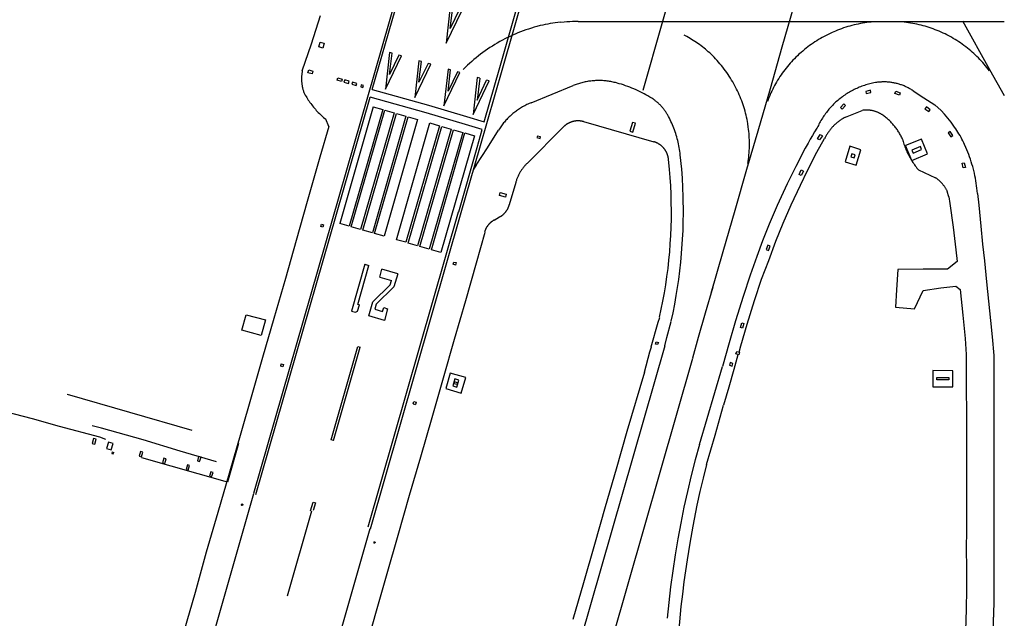
# Model space of a CAD drawing. Extents: x -6.02 to 0.02, y -6.52 to 0.01.
# Drawn here: x -0.76 to 0, y -1.71 to -1.25 of the extents above; entities that cross this region are included whole.
import ezdxf

# ---------------------------------------------------------------- set-up
doc = ezdxf.new("R2010")
doc.units = 0
doc.header["$MEASUREMENT"] = 0
doc.linetypes.add('HIDDEN2', pattern=[0.1875, 0.125, -0.0625])
doc.layers.add('VICINITY-SC', color=251, linetype='Continuous')

msp = doc.modelspace()

# ---------------------------------------------------------------- linework, layer by layer
at = {"layer": 'VICINITY-SC'}
for p, q in [((-0.45834, -1.18963), (-0.57923, -1.61093)), ((-0.48769, -1.29889), (-0.45646, -1.19005)), ((-0.32879, -1.24639), (-0.10909, -1.24641)), ((-0.32879, -1.24639), (0, -1.24643)), ((-0.52879, -1.26595), (-0.52792, -1.26224)), ((-0.52588, -1.26693), (-0.52879, -1.26595)), ((-0.52792, -1.26224), (-0.52481, -1.26318)), ((-0.52481, -1.26318), (-0.52588, -1.26693)), ((-0.53738, -1.286), (-0.53669, -1.28374)), ((-0.53669, -1.28374), (-0.53341, -1.28471)), ((-0.53407, -1.28694), (-0.53738, -1.286)), ((-0.53341, -1.28471), (-0.53407, -1.28694)), ((-0.51466, -1.29173), (-0.51425, -1.28997)), ((-0.51425, -1.28997), (-0.51084, -1.29094)), ((-0.51084, -1.29094), (-0.51134, -1.29262)), ((-0.40661, -1.28968), (-0.40978, -1.31809)), ((-0.40478, -1.29021), (-0.40667, -1.30712)), ((-0.40478, -1.29021), (-0.40661, -1.28968)), ((-0.51134, -1.29262), (-0.51466, -1.29173)), ((-0.50893, -1.29149), (-0.5095, -1.29318)), ((-0.5095, -1.29318), (-0.50594, -1.29418)), ((-0.50547, -1.29251), (-0.50893, -1.29149)), ((-0.50594, -1.29418), (-0.50547, -1.29251)), ((-0.50302, -1.29321), (-0.50351, -1.2949)), ((-0.50351, -1.2949), (-0.49997, -1.29595)), ((-0.49949, -1.29425), (-0.50302, -1.29321)), ((-0.49997, -1.29595), (-0.49949, -1.29425)), ((-0.49611, -1.29519), (-0.49659, -1.2969)), ((-0.49659, -1.2969), (-0.49489, -1.29743)), ((-0.49441, -1.29572), (-0.49611, -1.29519)), ((-0.49489, -1.29743), (-0.49441, -1.29572)), ((-0.48769, -1.29889), (-0.44416, -1.31112)), ((-0.40978, -1.31809), (-0.39757, -1.29225)), ((-0.40667, -1.30712), (-0.39942, -1.29176)), ((-0.39757, -1.29225), (-0.39942, -1.29176)), ((-0.57739, -1.6115), (-0.4894, -1.30486)), ((-0.446, -1.31703), (-0.4894, -1.30486)), ((-0.10331, -1.29946), (-0.10692, -1.30036)), ((-0.10692, -1.30036), (-0.10647, -1.30211)), ((-0.10647, -1.30211), (-0.10288, -1.30123)), ((-0.10288, -1.30123), (-0.10331, -1.29946)), ((-0.0844, -1.30201), (-0.08374, -1.30028)), ((-0.08089, -1.30318), (-0.0844, -1.30201)), ((-0.08374, -1.30028), (-0.08026, -1.30156)), ((-0.08026, -1.30156), (-0.08089, -1.30318)), ((-0.48699, -1.31221), (-0.51278, -1.40236)), ((-0.48699, -1.31221), (-0.47963, -1.31435)), ((-0.44416, -1.31112), (-0.41498, -1.31984)), ((-0.12643, -1.3128), (-0.12393, -1.31005)), ((-0.12514, -1.3141), (-0.12643, -1.3128)), ((-0.12264, -1.31126), (-0.12514, -1.3141)), ((-0.12393, -1.31005), (-0.12264, -1.31126)), ((-0.06009, -1.31232), (-0.06127, -1.31374)), ((-0.06127, -1.31374), (-0.05829, -1.31602)), ((-0.05714, -1.31455), (-0.06009, -1.31232)), ((-0.0488, -1.31507), (-0.05351, -1.3108)), ((-0.47963, -1.31435), (-0.50559, -1.40442)), ((-0.50384, -1.40489), (-0.47784, -1.31486)), ((-0.47064, -1.31693), (-0.49664, -1.40699)), ((-0.49484, -1.40747), (-0.46897, -1.31738)), ((-0.46164, -1.3195), (-0.48758, -1.40948)), ((-0.48584, -1.41015), (-0.46005, -1.31991)), ((-0.47784, -1.31486), (-0.47064, -1.31693)), ((-0.46897, -1.31738), (-0.46164, -1.3195)), ((-0.46005, -1.31991), (-0.45267, -1.32202)), ((-0.41581, -1.32601), (-0.446, -1.31703)), ((-0.41491, -1.31977), (-0.4012, -1.32382)), ((-0.12257, -1.32031), (-0.11613, -1.31772)), ((-0.11613, -1.31772), (-0.10979, -1.31501)), ((-0.05829, -1.31602), (-0.05714, -1.31455)), ((-0.5212, -1.32753), (-0.52807, -1.35112)), ((-0.5212, -1.32753), (-0.52355, -1.32189)), ((-0.45267, -1.32202), (-0.47855, -1.41214)), ((-0.469, -1.41491), (-0.4432, -1.32477)), ((-0.43578, -1.32693), (-0.46178, -1.41687)), ((-0.45999, -1.41746), (-0.43398, -1.32748)), ((-0.42683, -1.32945), (-0.45276, -1.41953)), ((-0.4432, -1.32477), (-0.43578, -1.32693)), ((-0.43398, -1.32748), (-0.42683, -1.32945)), ((-0.40287, -1.32975), (-0.41579, -1.326)), ((-0.36827, -1.35594), (-0.34002, -1.3277)), ((-0.32467, -1.32373), (-0.27036, -1.3393)), ((-0.45097, -1.42004), (-0.4251, -1.32998)), ((-0.4178, -1.33204), (-0.44378, -1.42216)), ((-0.4251, -1.32998), (-0.4178, -1.33204)), ((-0.14476, -1.34718), (-0.13862, -1.33669)), ((-0.14401, -1.3369), (-0.14196, -1.33374)), ((-0.14248, -1.33782), (-0.14401, -1.3369)), ((-0.1404, -1.33473), (-0.14248, -1.33782)), ((-0.14196, -1.33374), (-0.1404, -1.33473)), ((-0.04174, -1.33136), (-0.04335, -1.33235)), ((-0.04335, -1.33235), (-0.04132, -1.33555)), ((-0.03972, -1.33452), (-0.04174, -1.33136)), ((-0.04132, -1.33555), (-0.03972, -1.33452)), ((-0.15353, -1.34421), (-0.16091, -1.35847)), ((-0.11916, -1.34276), (-0.12287, -1.35464)), ((-0.11075, -1.34541), (-0.11916, -1.34276)), ((-0.06393, -1.33719), (-0.07619, -1.34214)), ((-0.07147, -1.35362), (-0.07619, -1.34214)), ((-0.06472, -1.343), (-0.07133, -1.34569)), ((-0.06389, -1.34523), (-0.06472, -1.343)), ((-0.0592, -1.34871), (-0.06393, -1.33719)), ((-0.15179, -1.36135), (-0.14476, -1.34718)), ((-0.11767, -1.34856), (-0.11842, -1.3509)), ((-0.11842, -1.3509), (-0.1159, -1.35169)), ((-0.11515, -1.34933), (-0.11767, -1.34856)), ((-0.1159, -1.35169), (-0.11515, -1.34933)), ((-0.1144, -1.35738), (-0.11075, -1.34541)), ((-0.07147, -1.35362), (-0.0592, -1.34871)), ((-0.07133, -1.34569), (-0.07042, -1.34801)), ((-0.07042, -1.34801), (-0.06389, -1.34523)), ((-0.16091, -1.35847), (-0.16744, -1.37168)), ((-0.12287, -1.35464), (-0.1144, -1.35738)), ((-0.03259, -1.35589), (-0.03085, -1.35548)), ((-0.03179, -1.3595), (-0.03259, -1.35589)), ((-0.03002, -1.35904), (-0.03179, -1.3595)), ((-0.03085, -1.35548), (-0.03002, -1.35904)), ((-0.15833, -1.36446), (-0.15667, -1.36099)), ((-0.15679, -1.36531), (-0.15833, -1.36446)), ((-0.15731, -1.37281), (-0.15179, -1.36135)), ((-0.15501, -1.36189), (-0.15679, -1.36531)), ((-0.15667, -1.36099), (-0.15501, -1.36189)), ((-0.06627, -1.3609), (-0.05304, -1.367)), ((-0.37701, -1.37078), (-0.38194, -1.38799)), ((-0.16744, -1.37168), (-0.17514, -1.38845)), ((-0.16445, -1.3879), (-0.15731, -1.37281)), ((-0.04278, -1.38177), (-0.04411, -1.37775)), ((-0.04278, -1.38177), (-0.04196, -1.38704)), ((-0.02081, -1.3793), (-0.01978, -1.3883)), ((-0.17514, -1.38845), (-0.18138, -1.40282)), ((-0.17058, -1.40205), (-0.16445, -1.3879)), ((-0.04196, -1.38704), (-0.03953, -1.40522)), ((-0.01978, -1.3883), (-0.01813, -1.40439)), ((-0.42129, -1.39355), (-0.49098, -1.6369)), ((-0.41945, -1.39415), (-0.4893, -1.63826)), ((-0.39359, -1.39968), (-0.38939, -1.39735)), ((-0.52738, -1.40467), (-0.52687, -1.40291)), ((-0.52569, -1.40512), (-0.52738, -1.40467)), ((-0.52687, -1.40291), (-0.5252, -1.40341)), ((-0.5252, -1.40341), (-0.52569, -1.40512)), ((-0.50559, -1.40442), (-0.51278, -1.40236)), ((-0.49664, -1.40699), (-0.50384, -1.40489)), ((-0.18138, -1.40282), (-0.18662, -1.41578)), ((-0.1762, -1.41592), (-0.17058, -1.40205)), ((-0.03953, -1.40522), (-0.03747, -1.42275)), ((-0.01813, -1.40439), (-0.01671, -1.41837)), ((-0.48758, -1.40948), (-0.49484, -1.40747)), ((-0.47855, -1.41214), (-0.48584, -1.41015)), ((-0.40075, -1.40921), (-0.4075, -1.43294)), ((-0.46178, -1.41687), (-0.469, -1.41491)), ((-0.45276, -1.41953), (-0.45999, -1.41746)), ((-0.44378, -1.42216), (-0.45097, -1.42004)), ((-0.18662, -1.41578), (-0.19097, -1.42793)), ((-0.18236, -1.4191), (-0.18369, -1.42256)), ((-0.18067, -1.41977), (-0.18236, -1.4191)), ((-0.18198, -1.42311), (-0.18067, -1.41977)), ((-0.18164, -1.43084), (-0.1762, -1.41592)), ((-0.01671, -1.41837), (-0.01541, -1.43114)), ((-0.19097, -1.42793), (-0.19603, -1.44238)), ((-0.18369, -1.42256), (-0.18198, -1.42311)), ((-0.03747, -1.42275), (-0.03644, -1.4318)), ((-0.49335, -1.43389), (-0.50361, -1.47006)), ((-0.49888, -1.46482), (-0.49029, -1.43474)), ((-0.49335, -1.43389), (-0.49029, -1.43474)), ((-0.42519, -1.43384), (-0.4247, -1.43215)), ((-0.42351, -1.43443), (-0.42519, -1.43384)), ((-0.4247, -1.43215), (-0.42294, -1.43257)), ((-0.42294, -1.43257), (-0.42351, -1.43443)), ((-0.4075, -1.43294), (-0.41582, -1.46196)), ((-0.1873, -1.44525), (-0.18164, -1.43084)), ((-0.03644, -1.4318), (-0.04384, -1.43761)), ((-0.01541, -1.43114), (-0.01373, -1.44729)), ((-0.48186, -1.44377), (-0.48023, -1.4377)), ((-0.46798, -1.44112), (-0.48023, -1.4377)), ((-0.46798, -1.44112), (-0.47097, -1.45129)), ((-0.19603, -1.44238), (-0.20151, -1.45879)), ((-0.0822, -1.43788), (-0.0831, -1.4536)), ((-0.06262, -1.43767), (-0.0822, -1.43788)), ((-0.04384, -1.43761), (-0.06262, -1.43767)), ((-0.47379, -1.44962), (-0.48732, -1.46286)), ((-0.48186, -1.44377), (-0.47288, -1.44636)), ((-0.47379, -1.44962), (-0.47288, -1.44636)), ((-0.19282, -1.46172), (-0.1873, -1.44525)), ((-0.04902, -1.45217), (-0.03749, -1.45075)), ((-0.03749, -1.45075), (-0.03405, -1.45335)), ((-0.01373, -1.44729), (-0.01224, -1.46232)), ((-0.48457, -1.46475), (-0.47097, -1.45129)), ((-0.23052, -1.47137), (-0.22473, -1.45132)), ((-0.0831, -1.4536), (-0.08393, -1.46692)), ((-0.06931, -1.46829), (-0.0627, -1.45411)), ((-0.0627, -1.45411), (-0.04902, -1.45217)), ((-0.03405, -1.45335), (-0.03196, -1.47306)), ((-0.49903, -1.47001), (-0.49759, -1.46524)), ((-0.49759, -1.46524), (-0.49888, -1.46482)), ((-0.49043, -1.47374), (-0.48732, -1.46286)), ((-0.48457, -1.46475), (-0.48568, -1.46857)), ((-0.41582, -1.46196), (-0.42446, -1.49206)), ((-0.20151, -1.45879), (-0.20733, -1.47762)), ((-0.19851, -1.48014), (-0.19282, -1.46172)), ((-0.01224, -1.46232), (-0.0107, -1.4773)), ((-0.58825, -1.48482), (-0.58492, -1.4728)), ((-0.58492, -1.4728), (-0.5701, -1.47688)), ((-0.50361, -1.47006), (-0.5006, -1.47089)), ((-0.5006, -1.47089), (-0.49903, -1.47)), ((-0.47835, -1.47726), (-0.49043, -1.47374)), ((-0.48568, -1.46857), (-0.47972, -1.47025)), ((-0.47972, -1.47025), (-0.47882, -1.46735)), ((-0.47882, -1.46735), (-0.4758, -1.46829)), ((-0.4758, -1.46829), (-0.47835, -1.47726)), ((-0.23586, -1.49009), (-0.23052, -1.47137)), ((-0.08393, -1.46692), (-0.06931, -1.46829)), ((-0.03196, -1.47306), (-0.03028, -1.49115)), ((-0.5701, -1.47688), (-0.57343, -1.48886)), ((-0.27239, -1.4976), (-0.26699, -1.4786)), ((-0.26699, -1.4786), (-0.2659, -1.47485)), ((-0.20733, -1.47762), (-0.2122, -1.49441)), ((-0.20363, -1.48275), (-0.20263, -1.47909)), ((-0.20331, -1.4969), (-0.19851, -1.48014)), ((-0.20263, -1.47909), (-0.20088, -1.47966)), ((-0.20088, -1.47966), (-0.20191, -1.48322)), ((-0.0107, -1.4773), (-0.0094, -1.48995)), ((-0.57343, -1.48886), (-0.58825, -1.48482)), ((-0.20191, -1.48322), (-0.20363, -1.48275)), ((-0.42446, -1.49206), (-0.43298, -1.52177)), ((-0.26925, -1.49546), (-0.26874, -1.49371)), ((-0.26746, -1.49591), (-0.26925, -1.49546)), ((-0.26874, -1.49371), (-0.26687, -1.49414)), ((-0.26687, -1.49414), (-0.26746, -1.49591)), ((-0.24042, -1.50609), (-0.23586, -1.49009)), ((-0.2122, -1.49441), (-0.21756, -1.51287)), ((-0.03028, -1.49115), (-0.02949, -1.50345)), ((-0.0094, -1.48995), (-0.0081, -1.50436)), ((-0.51937, -1.56943), (-0.49876, -1.49732)), ((-0.51762, -1.56993), (-0.497, -1.49782)), ((-0.49876, -1.49732), (-0.497, -1.49782)), ((-0.26201, -1.49674), (-0.39345, -1.95518)), ((-0.2777, -1.51709), (-0.27342, -1.50144)), ((-0.27342, -1.50144), (-0.27231, -1.49767)), ((-0.20853, -1.5149), (-0.20525, -1.50358)), ((-0.20705, -1.50313), (-0.20645, -1.50115)), ((-0.20495, -1.50366), (-0.20705, -1.50313)), ((-0.20645, -1.50115), (-0.20439, -1.50171)), ((-0.20439, -1.50171), (-0.20495, -1.50366)), ((-0.20468, -1.50163), (-0.20331, -1.4969)), ((-0.02949, -1.50345), (-0.02945, -1.51577)), ((-0.55832, -1.51247), (-0.55785, -1.51074)), ((-0.55785, -1.51074), (-0.55615, -1.51123)), ((-0.55615, -1.51123), (-0.55665, -1.51292)), ((-0.39883, -2.059), (-0.24036, -1.50627)), ((-0.21155, -1.50982), (-0.21209, -1.51183)), ((-0.20934, -1.51055), (-0.21155, -1.50982)), ((-0.20995, -1.51256), (-0.20934, -1.51055)), ((-0.0081, -1.50436), (-0.0081, -1.52029)), ((-0.55665, -1.51292), (-0.55832, -1.51247)), ((-0.2777, -1.51709), (-0.29114, -1.56296)), ((-0.23509, -1.57294), (-0.21756, -1.51287)), ((-0.21209, -1.51183), (-0.20995, -1.51256)), ((-0.03966, -1.51606), (-0.05512, -1.51594)), ((-0.05512, -1.51594), (-0.05507, -1.52843)), ((-0.03978, -1.52851), (-0.03966, -1.51606)), ((-0.02945, -1.51577), (-0.02945, -1.53193)), ((-0.43298, -1.52177), (-0.44178, -1.55242)), ((-0.05213, -1.52304), (-0.05209, -1.52137)), ((-0.04276, -1.52311), (-0.05213, -1.52304)), ((-0.05209, -1.52137), (-0.04277, -1.52136)), ((-0.04277, -1.52136), (-0.04276, -1.52311)), ((-0.0081, -1.52029), (-0.00808, -1.53466)), ((-0.05507, -1.52843), (-0.03978, -1.52851)), ((-0.02945, -1.53193), (-0.02928, -1.54689)), ((-0.45617, -1.54152), (-0.45561, -1.53974)), ((-0.45617, -1.54152), (-0.45438, -1.54201)), ((-0.45561, -1.53974), (-0.45388, -1.54021)), ((-0.45388, -1.54021), (-0.45438, -1.54201)), ((-0.00808, -1.53466), (-0.00804, -1.54977)), ((-0.02928, -1.54689), (-0.02917, -1.56178)), ((-0.00804, -1.54977), (-0.0081, -1.56435)), ((-0.44178, -1.55242), (-0.4504, -1.5829)), ((-0.29114, -1.56296), (-0.29952, -1.59199)), ((-0.02917, -1.56178), (-0.0291, -1.57568)), ((-0.0081, -1.56435), (-0.00807, -1.57991)), ((-0.6911, -1.5711), (-0.69263, -1.57607)), ((-0.68768, -1.57215), (-0.6911, -1.5711)), ((-0.68915, -1.57707), (-0.68768, -1.57215)), ((-0.51762, -1.56995), (-0.51937, -1.56943)), ((-0.69263, -1.57607), (-0.68915, -1.57707)), ((-0.68834, -1.57874), (-0.68857, -1.57984)), ((-0.68857, -1.57984), (-0.68748, -1.58017)), ((-0.68834, -1.57874), (-0.68717, -1.57909)), ((-0.68748, -1.58017), (-0.68717, -1.57909)), ((-0.66648, -1.57848), (-0.66744, -1.58194)), ((-0.66474, -1.57888), (-0.66648, -1.57848)), ((-0.66576, -1.58245), (-0.66474, -1.57888)), ((-0.0291, -1.57568), (-0.02914, -1.59306)), ((-0.00807, -1.57991), (-0.00804, -1.59504)), ((-0.66744, -1.58194), (-0.66576, -1.58245)), ((-0.6484, -1.58361), (-0.64939, -1.58716)), ((-0.64939, -1.58716), (-0.64767, -1.58764)), ((-0.64668, -1.58411), (-0.6484, -1.58361)), ((-0.64767, -1.58764), (-0.64668, -1.58411)), ((-0.62161, -1.58222), (-0.62258, -1.5856)), ((-0.62258, -1.5856), (-0.62087, -1.58606)), ((-0.61976, -1.5827), (-0.62161, -1.58222)), ((-0.62087, -1.58606), (-0.61976, -1.5827)), ((-0.4504, -1.5829), (-0.4591, -1.61247)), ((-0.63034, -1.58882), (-0.6313, -1.59232)), ((-0.6313, -1.59232), (-0.62962, -1.59283)), ((-0.62859, -1.58934), (-0.63034, -1.58882)), ((-0.62962, -1.59283), (-0.62859, -1.58934)), ((-0.61224, -1.594), (-0.61328, -1.59749)), ((-0.61054, -1.59453), (-0.61224, -1.594)), ((-0.61161, -1.59799), (-0.61054, -1.59453)), ((-0.29952, -1.59199), (-0.30793, -1.62126)), ((-0.02914, -1.59306), (-0.02917, -1.60767)), ((-0.00804, -1.59504), (-0.00808, -1.61137)), ((-0.61328, -1.59749), (-0.61161, -1.59799)), ((-0.02917, -1.60767), (-0.02908, -1.62162)), ((-0.57923, -1.61104), (-0.89613, -2.71633)), ((-0.53523, -1.62424), (-0.53329, -1.61766)), ((-0.53329, -1.61766), (-0.53149, -1.61816)), ((-0.4591, -1.61247), (-0.46799, -1.64323)), ((-0.00808, -1.61137), (-0.0081, -1.62717)), ((-0.55307, -1.68987), (-0.53422, -1.62411)), ((-0.53149, -1.61816), (-0.53315, -1.62408)), ((-0.30793, -1.62126), (-0.31625, -1.6502)), ((-0.02908, -1.62162), (-0.0292, -1.63866)), ((-0.0081, -1.62717), (-0.00806, -1.64283)), ((-0.4895, -1.63822), (-0.65168, -2.20389)), ((-0.0292, -1.63866), (-0.02938, -1.65413)), ((-0.46799, -1.64323), (-0.47647, -1.6729)), ((-0.00806, -1.64283), (-0.00804, -1.65874)), ((-0.31625, -1.6502), (-0.32478, -1.67975)), ((-0.02938, -1.65413), (-0.02917, -1.66786)), ((-0.00804, -1.65874), (-0.00811, -1.67322)), ((-0.02917, -1.66786), (-0.02924, -1.68465)), ((-0.47647, -1.6729), (-0.48521, -1.70353)), ((-0.00811, -1.67322), (-0.00821, -1.69166)), ((-0.32478, -1.67975), (-0.33285, -1.70819)), ((-0.02924, -1.68465), (-0.02947, -1.70024)), ((-0.00821, -1.69166), (-0.00822, -1.70627)), ((-0.02947, -1.70024), (-0.02989, -1.7169)), ((-0.48521, -1.70353), (-0.4937, -1.73353))]:
    msp.add_line(p, q, dxfattribs=at)
for points in [[(-0.28226, -0.91532), (-0.35234, -1.16024), (-0.37015, -1.2229), (-0.38722, -1.28244), (-0.40495, -1.3442), (-0.41923, -1.39411)], [(-0.4012, -1.32382), (-0.38919, -1.28192), (-0.37217, -1.22225), (-0.35426, -1.15975), (-0.28384, -0.91666)], [(-0.22611, -1.45612), (-0.2169, -1.42397), (-0.2076, -1.39204), (-0.1986, -1.36037), (-0.18998, -1.33092), (-0.18041, -1.29819), (-0.17137, -1.26606), (-0.16224, -1.23402), (-0.15328, -1.2029), (-0.14876, -1.18716)], [(-0.25257, -1.20738), (-0.2643, -1.24833), (-0.27901, -1.29965)], [(-0.41838, -1.23755), (-0.4203, -1.23699), (-0.42748, -1.25183), (-0.42561, -1.23549), (-0.42743, -1.23493), (-0.43073, -1.26324), (-0.41838, -1.23755)], [(-0.54166, -1.28457), (-0.53447, -1.26363), (-0.52772, -1.24173)], [(-0.36066, -1.2503), (-0.36279, -1.2509), (-0.36491, -1.25154), (-0.36701, -1.25221), (-0.3691, -1.25291), (-0.37118, -1.25366), (-0.37325, -1.25444), (-0.3753, -1.25526), (-0.37734, -1.25611), (-0.37937, -1.257), (-0.38137, -1.25792), (-0.38336, -1.25888), (-0.38534, -1.25987), (-0.38729, -1.2609), (-0.38923, -1.26196), (-0.39121, -1.26309)], [(-0.34258, -1.24695), (-0.34453, -1.24717), (-0.34647, -1.24742), (-0.34841, -1.2477), (-0.35034, -1.24801), (-0.35226, -1.24836), (-0.35418, -1.24875), (-0.35609, -1.24916), (-0.358, -1.24961), (-0.36066, -1.2503)], [(-0.32879, -1.24639), (-0.33097, -1.24641), (-0.33315, -1.24646), (-0.33533, -1.24656), (-0.33751, -1.24669), (-0.33968, -1.24686), (-0.34256, -1.24715)], [(-0.10272, -1.24687), (-0.10438, -1.24705), (-0.10605, -1.24725), (-0.10771, -1.24749), (-0.10936, -1.24775), (-0.11101, -1.24804), (-0.11266, -1.24836), (-0.11429, -1.24871), (-0.11593, -1.24909), (-0.11755, -1.2495), (-0.11917, -1.24993), (-0.12078, -1.25039), (-0.12239, -1.25088), (-0.12398, -1.2514), (-0.12556, -1.25195), (-0.12714, -1.25252), (-0.1287, -1.25312), (-0.13026, -1.25375), (-0.13294, -1.25492)], [(-0.10948, -1.24634), (-0.08722, -1.24634), (-0.06382, -1.24638)], [(-0.04423, -1.25676), (-0.0457, -1.25603), (-0.04718, -1.25532), (-0.04868, -1.25463), (-0.05019, -1.25398), (-0.0517, -1.25334), (-0.05323, -1.25274), (-0.05477, -1.25216), (-0.05632, -1.25161), (-0.05788, -1.25109), (-0.05945, -1.25059), (-0.06103, -1.25012), (-0.06261, -1.24968), (-0.0642, -1.24927), (-0.0658, -1.24888), (-0.06741, -1.24852), (-0.06902, -1.24819), (-0.07064, -1.24789), (-0.07226, -1.24762), (-0.07389, -1.24737), (-0.07552, -1.24716), (-0.0773, -1.24695)], [(-0.0322, -1.24596), (-0.01132, -1.28341), (0, -1.30361)], [(-0.22626, -1.2717), (-0.22731, -1.2707), (-0.22839, -1.26972), (-0.22948, -1.26875), (-0.23058, -1.26781), (-0.2317, -1.26688), (-0.23284, -1.26597), (-0.234, -1.26509), (-0.23517, -1.26422), (-0.23635, -1.26338), (-0.23755, -1.26255), (-0.23876, -1.26175), (-0.23999, -1.26097), (-0.24123, -1.26021), (-0.24249, -1.25947), (-0.24375, -1.25875), (-0.24503, -1.25805), (-0.24689, -1.25709)], [(-0.13294, -1.25492), (-0.13446, -1.25562), (-0.13597, -1.25635), (-0.13747, -1.2571), (-0.13895, -1.25788), (-0.14042, -1.25869), (-0.14188, -1.25952), (-0.14332, -1.26038), (-0.14474, -1.26126), (-0.14615, -1.26217), (-0.14754, -1.2631), (-0.14892, -1.26406), (-0.15028, -1.26503), (-0.15162, -1.26604), (-0.15295, -1.26706), (-0.15425, -1.26811), (-0.15554, -1.26919), (-0.15681, -1.27028), (-0.15846, -1.27176)], [(-0.01139, -1.28457), (-0.01238, -1.28326), (-0.0134, -1.28196), (-0.01443, -1.28069), (-0.01549, -1.27943), (-0.01657, -1.27819), (-0.01767, -1.27696), (-0.01879, -1.27576), (-0.01994, -1.27458), (-0.0211, -1.27342), (-0.02229, -1.27228), (-0.02349, -1.27115), (-0.02471, -1.27006), (-0.02595, -1.26898), (-0.02722, -1.26792), (-0.02849, -1.26689), (-0.02979, -1.26587), (-0.03111, -1.26489), (-0.03244, -1.26392), (-0.03379, -1.26298), (-0.03515, -1.26206), (-0.03653, -1.26116), (-0.03793, -1.26029), (-0.03934, -1.25945), (-0.04076, -1.25863), (-0.0422, -1.25783), (-0.04423, -1.25676)], [(-0.39121, -1.26309), (-0.39311, -1.26422), (-0.39499, -1.26538), (-0.39685, -1.26658), (-0.39869, -1.2678), (-0.4005, -1.26906), (-0.40229, -1.27035), (-0.40407, -1.27167), (-0.40581, -1.27302), (-0.40754, -1.27441), (-0.40924, -1.27582), (-0.41091, -1.27726), (-0.41256, -1.27873), (-0.41418, -1.28023), (-0.41578, -1.28176), (-0.41759, -1.28356)], [(-0.4652, -1.27296), (-0.46707, -1.27238), (-0.47428, -1.28735), (-0.47241, -1.27089), (-0.47424, -1.27035), (-0.47744, -1.29877), (-0.4652, -1.27296)], [(-0.20783, -1.29612), (-0.20865, -1.29461), (-0.2095, -1.29312), (-0.21038, -1.29164), (-0.21128, -1.29017), (-0.2122, -1.28873), (-0.21315, -1.2873), (-0.21413, -1.28588), (-0.21513, -1.28449), (-0.21615, -1.28311), (-0.2172, -1.28174), (-0.21827, -1.2804), (-0.21937, -1.27908), (-0.22049, -1.27777), (-0.22163, -1.27649), (-0.22279, -1.27522), (-0.22398, -1.27398), (-0.22626, -1.2717)], [(-0.15846, -1.27176), (-0.15964, -1.27287), (-0.1608, -1.27399), (-0.16195, -1.27514), (-0.16307, -1.27631), (-0.16418, -1.2775), (-0.16526, -1.2787), (-0.16632, -1.27993), (-0.16736, -1.28117), (-0.16838, -1.28244), (-0.16938, -1.28371), (-0.17035, -1.28501), (-0.1713, -1.28632), (-0.17223, -1.28765), (-0.17313, -1.289), (-0.17401, -1.29036), (-0.17487, -1.29174), (-0.1757, -1.29313), (-0.17654, -1.29458)], [(-0.45492, -1.30514), (-0.44253, -1.27937), (-0.4446, -1.27874), (-0.45167, -1.29334), (-0.44977, -1.27737), (-0.45171, -1.2768), (-0.45492, -1.30514)], [(-0.42, -1.28577), (-0.42189, -1.28528), (-0.42912, -1.3001), (-0.42727, -1.28383), (-0.42918, -1.28324), (-0.43239, -1.31152), (-0.42, -1.28577)], [(-0.54166, -1.28457), (-0.54176, -1.28512), (-0.54185, -1.28567), (-0.54193, -1.28622), (-0.542, -1.28677), (-0.54207, -1.28732), (-0.54212, -1.28787), (-0.54216, -1.28843), (-0.54219, -1.28898), (-0.54222, -1.28954), (-0.54223, -1.29009), (-0.54223, -1.29065), (-0.54223, -1.2912), (-0.54221, -1.29176), (-0.54219, -1.29231), (-0.54215, -1.29287), (-0.54211, -1.29342), (-0.54205, -1.29397), (-0.54199, -1.29453), (-0.54191, -1.29508), (-0.54183, -1.29563), (-0.54174, -1.29617), (-0.54164, -1.29672), (-0.54152, -1.29726), (-0.5414, -1.29781), (-0.54127, -1.29835), (-0.54113, -1.29888), (-0.54098, -1.29942), (-0.54082, -1.29995), (-0.54065, -1.30048), (-0.54039, -1.30125)], [(-0.36503, -1.30911), (-0.34891, -1.3026), (-0.33267, -1.29593)], [(-0.30009, -1.2936), (-0.30097, -1.29339), (-0.30185, -1.29319), (-0.30274, -1.293), (-0.30363, -1.29283), (-0.30452, -1.29268), (-0.30541, -1.29254), (-0.30631, -1.29242), (-0.3072, -1.29231), (-0.3081, -1.29222), (-0.30901, -1.29215), (-0.30991, -1.29209), (-0.31081, -1.29204), (-0.31171, -1.29202), (-0.31262, -1.292), (-0.31352, -1.29201), (-0.31443, -1.29203), (-0.31533, -1.29206), (-0.31623, -1.29211), (-0.31713, -1.29218), (-0.31803, -1.29226), (-0.31893, -1.29236), (-0.31983, -1.29247), (-0.32073, -1.2926), (-0.32162, -1.29275), (-0.32251, -1.29291), (-0.32339, -1.29308), (-0.32428, -1.29327), (-0.32516, -1.29348), (-0.32603, -1.2937), (-0.32691, -1.29394), (-0.32778, -1.29419), (-0.32864, -1.29446), (-0.3295, -1.29474), (-0.33035, -1.29504), (-0.3312, -1.29535), (-0.33267, -1.29593)], [(-0.27204, -1.30562), (-0.27351, -1.30472), (-0.27499, -1.30384), (-0.27648, -1.30299), (-0.27799, -1.30217), (-0.27952, -1.30137), (-0.28106, -1.3006), (-0.28261, -1.29986), (-0.28417, -1.29914), (-0.28575, -1.29845), (-0.28734, -1.29779), (-0.28894, -1.29716), (-0.29055, -1.29656), (-0.29217, -1.29598), (-0.2938, -1.29543), (-0.29544, -1.29491), (-0.29709, -1.29442), (-0.30009, -1.2936)], [(-0.19792, -1.32527), (-0.19821, -1.32363), (-0.19852, -1.32201), (-0.19887, -1.32039), (-0.19924, -1.31877), (-0.19964, -1.31716), (-0.20006, -1.31556), (-0.20052, -1.31397), (-0.201, -1.31239), (-0.20151, -1.31081), (-0.20205, -1.30924), (-0.20261, -1.30768), (-0.20321, -1.30614), (-0.20383, -1.3046), (-0.20447, -1.30307), (-0.20514, -1.30156), (-0.20584, -1.30006), (-0.20657, -1.29857), (-0.20783, -1.29612)], [(-0.17654, -1.29458), (-0.17729, -1.29594), (-0.17801, -1.2973), (-0.17871, -1.29869), (-0.17939, -1.30008), (-0.18004, -1.30148), (-0.18066, -1.3029), (-0.18127, -1.30433), (-0.18184, -1.30577), (-0.18274, -1.30816)], [(-0.1007, -1.29383), (-0.10174, -1.29405), (-0.10278, -1.29428), (-0.10381, -1.29454), (-0.10484, -1.29481), (-0.10587, -1.2951), (-0.10689, -1.2954), (-0.1079, -1.29573), (-0.10891, -1.29607), (-0.10991, -1.29643), (-0.11091, -1.29681), (-0.1119, -1.2972), (-0.11288, -1.29761), (-0.11386, -1.29804), (-0.11482, -1.29849), (-0.11578, -1.29895), (-0.11673, -1.29943), (-0.11768, -1.29992), (-0.11861, -1.30044), (-0.11954, -1.30096), (-0.12045, -1.30151), (-0.12136, -1.30207), (-0.12225, -1.30264), (-0.12314, -1.30323), (-0.12401, -1.30384), (-0.12488, -1.30446), (-0.12573, -1.3051), (-0.12691, -1.30602)], [(-0.07043, -1.29985), (-0.07102, -1.29947), (-0.07161, -1.29909), (-0.07222, -1.29873), (-0.07283, -1.29837), (-0.07344, -1.29803), (-0.07406, -1.29769), (-0.07469, -1.29737), (-0.07532, -1.29706), (-0.07596, -1.29676), (-0.0766, -1.29647), (-0.07725, -1.29619), (-0.0779, -1.29593), (-0.07855, -1.29567), (-0.07921, -1.29543), (-0.07988, -1.2952), (-0.08055, -1.29498), (-0.08122, -1.29477), (-0.0819, -1.29457), (-0.08258, -1.29439), (-0.08326, -1.29421), (-0.08395, -1.29405), (-0.08463, -1.2939), (-0.08532, -1.29377), (-0.08602, -1.29364), (-0.08671, -1.29353), (-0.08741, -1.29343), (-0.08811, -1.29334), (-0.08881, -1.29326), (-0.08951, -1.2932), (-0.09021, -1.29315), (-0.09092, -1.29311), (-0.09162, -1.29308), (-0.09232, -1.29306), (-0.09303, -1.29306), (-0.09373, -1.29307), (-0.09444, -1.29309), (-0.09514, -1.29313), (-0.09584, -1.29317), (-0.09654, -1.29323), (-0.09724, -1.2933), (-0.09794, -1.29338), (-0.09864, -1.29348), (-0.09934, -1.29359), (-0.1007, -1.29383)], [(-0.54039, -1.30125), (-0.53987, -1.30224), (-0.53933, -1.30322), (-0.53877, -1.3042), (-0.5382, -1.30516), (-0.53761, -1.30612), (-0.537, -1.30706), (-0.53638, -1.30799), (-0.53574, -1.30891), (-0.53509, -1.30982), (-0.53441, -1.31072), (-0.53373, -1.31161), (-0.53303, -1.31248), (-0.53231, -1.31335), (-0.53158, -1.3142), (-0.53083, -1.31503), (-0.53007, -1.31586), (-0.52929, -1.31667), (-0.5285, -1.31746), (-0.5277, -1.31825), (-0.52688, -1.31901), (-0.52605, -1.31977), (-0.52521, -1.32051), (-0.52355, -1.32189)], [(-0.25998, -1.31824), (-0.26029, -1.3177), (-0.26061, -1.31717), (-0.26094, -1.31665), (-0.26128, -1.31613), (-0.26162, -1.31561), (-0.26198, -1.3151), (-0.26234, -1.3146), (-0.26272, -1.31411), (-0.2631, -1.31362), (-0.26349, -1.31314), (-0.26389, -1.31266), (-0.26429, -1.31219), (-0.26471, -1.31173), (-0.26513, -1.31128), (-0.26556, -1.31083), (-0.266, -1.31039), (-0.26644, -1.30996), (-0.2669, -1.30954), (-0.26736, -1.30912), (-0.26783, -1.30872), (-0.2683, -1.30832), (-0.26878, -1.30793), (-0.26927, -1.30754), (-0.26977, -1.30717), (-0.27027, -1.30681), (-0.27078, -1.30645), (-0.27129, -1.3061), (-0.27204, -1.30562)], [(-0.12691, -1.30602), (-0.12774, -1.30669), (-0.12855, -1.30738), (-0.12935, -1.30808), (-0.13014, -1.30879), (-0.13092, -1.30952), (-0.13168, -1.31026), (-0.13243, -1.31102), (-0.13317, -1.31179), (-0.1339, -1.31257), (-0.13461, -1.31336), (-0.1353, -1.31416), (-0.13599, -1.31498), (-0.13665, -1.31581), (-0.13731, -1.31665), (-0.13795, -1.3175), (-0.13857, -1.31837), (-0.13918, -1.31924), (-0.13977, -1.32012), (-0.14035, -1.32102), (-0.14091, -1.32192), (-0.14146, -1.32284), (-0.14199, -1.32376), (-0.1425, -1.32469), (-0.143, -1.32564), (-0.14348, -1.32659), (-0.14395, -1.32754), (-0.14466, -1.3291)], [(-0.07043, -1.29985), (-0.06205, -1.30536), (-0.05351, -1.3108)], [(-0.36503, -1.30911), (-0.36588, -1.30946), (-0.36672, -1.30982), (-0.36756, -1.3102), (-0.36839, -1.3106), (-0.36922, -1.31101), (-0.37003, -1.31143), (-0.37084, -1.31187), (-0.37165, -1.31232), (-0.37244, -1.31278), (-0.37322, -1.31326), (-0.374, -1.31375), (-0.37477, -1.31426), (-0.37553, -1.31478), (-0.37628, -1.31531), (-0.37702, -1.31585), (-0.37775, -1.31641), (-0.37847, -1.31698), (-0.37918, -1.31756), (-0.37988, -1.31816), (-0.38057, -1.31877), (-0.38125, -1.31939), (-0.38192, -1.32002), (-0.38258, -1.32066), (-0.38322, -1.32132), (-0.38386, -1.32198), (-0.38448, -1.32266), (-0.38509, -1.32334), (-0.38569, -1.32404), (-0.38628, -1.32475), (-0.38685, -1.32547), (-0.38742, -1.3262), (-0.38796, -1.32693), (-0.3885, -1.32768), (-0.38902, -1.32844), (-0.38953, -1.3292), (-0.3902, -1.33025)], [(-0.24998, -1.34936), (-0.25014, -1.34796), (-0.25033, -1.34656), (-0.25054, -1.34516), (-0.25078, -1.34377), (-0.25104, -1.34238), (-0.25133, -1.34099), (-0.25164, -1.33961), (-0.25197, -1.33824), (-0.25233, -1.33688), (-0.25271, -1.33551), (-0.25312, -1.33416), (-0.25355, -1.33281), (-0.254, -1.33148), (-0.25448, -1.33015), (-0.25497, -1.32882), (-0.2555, -1.32751), (-0.25604, -1.32621), (-0.25661, -1.32491), (-0.2572, -1.32363), (-0.25781, -1.32236), (-0.25845, -1.32109), (-0.2591, -1.31984), (-0.25998, -1.31824)], [(-0.12257, -1.32031), (-0.12313, -1.3206), (-0.12368, -1.3209), (-0.12423, -1.32121), (-0.12477, -1.32153), (-0.12531, -1.32185), (-0.12584, -1.32219), (-0.12636, -1.32254), (-0.12688, -1.32289), (-0.12739, -1.32326), (-0.12789, -1.32363), (-0.12839, -1.32402), (-0.12888, -1.32441), (-0.12937, -1.32481), (-0.12985, -1.32522), (-0.13032, -1.32563), (-0.13078, -1.32606), (-0.13124, -1.32649), (-0.13168, -1.32693), (-0.13212, -1.32738), (-0.13256, -1.32783), (-0.13298, -1.3283), (-0.1334, -1.32877), (-0.1338, -1.32925), (-0.1342, -1.32973), (-0.1346, -1.33022), (-0.13498, -1.33072), (-0.13535, -1.33123), (-0.13572, -1.33174), (-0.13607, -1.33225), (-0.13642, -1.33278), (-0.13676, -1.33331), (-0.13708, -1.33384), (-0.1374, -1.33439), (-0.13771, -1.33493), (-0.13801, -1.33548), (-0.1383, -1.33604), (-0.13862, -1.33669)], [(-0.09366, -1.31875), (-0.09399, -1.31853), (-0.09432, -1.31831), (-0.09465, -1.3181), (-0.09499, -1.3179), (-0.09533, -1.3177), (-0.09568, -1.31751), (-0.09603, -1.31732), (-0.09638, -1.31715), (-0.09673, -1.31697), (-0.09709, -1.31681), (-0.09745, -1.31664), (-0.09781, -1.31649), (-0.09818, -1.31634), (-0.09855, -1.3162), (-0.09892, -1.31607), (-0.09929, -1.31594), (-0.09966, -1.31582), (-0.10004, -1.3157), (-0.10042, -1.31559), (-0.1008, -1.31549), (-0.10118, -1.31539), (-0.10157, -1.3153), (-0.10195, -1.31522), (-0.10234, -1.31515), (-0.10273, -1.31508), (-0.10312, -1.31502), (-0.10351, -1.31496), (-0.1039, -1.31491), (-0.10429, -1.31487), (-0.10468, -1.31484), (-0.10508, -1.31481), (-0.10547, -1.31479), (-0.10586, -1.31477), (-0.10626, -1.31477), (-0.10665, -1.31477), (-0.10705, -1.31477), (-0.10744, -1.31479), (-0.10783, -1.31481), (-0.10823, -1.31484), (-0.10862, -1.31487), (-0.10901, -1.31491), (-0.10979, -1.31501)], [(-0.0786, -1.33716), (-0.07893, -1.33643), (-0.07928, -1.33571), (-0.07964, -1.33499), (-0.08002, -1.33429), (-0.0804, -1.33358), (-0.0808, -1.33289), (-0.08121, -1.3322), (-0.08163, -1.33152), (-0.08206, -1.33085), (-0.08251, -1.33018), (-0.08296, -1.32952), (-0.08343, -1.32887), (-0.08391, -1.32823), (-0.0844, -1.3276), (-0.0849, -1.32698), (-0.08541, -1.32636), (-0.08594, -1.32575), (-0.08647, -1.32516), (-0.08701, -1.32457), (-0.08757, -1.32399), (-0.08813, -1.32342), (-0.0887, -1.32286), (-0.08929, -1.32232), (-0.08988, -1.32178), (-0.09048, -1.32125), (-0.09109, -1.32073), (-0.09171, -1.32023), (-0.09234, -1.31973), (-0.09298, -1.31925), (-0.09366, -1.31875)], [(-0.03988, -1.32575), (-0.04108, -1.32415), (-0.04231, -1.32257), (-0.04357, -1.32101), (-0.04485, -1.31948), (-0.04616, -1.31796), (-0.0488, -1.31507)], [(-0.32467, -1.32373), (-0.32493, -1.32366), (-0.3252, -1.32359), (-0.32546, -1.32353), (-0.32573, -1.32347), (-0.32599, -1.32341), (-0.32626, -1.32336), (-0.32653, -1.32332), (-0.3268, -1.32328), (-0.32707, -1.32324), (-0.32734, -1.32321), (-0.32761, -1.32319), (-0.32789, -1.32317), (-0.32816, -1.32315), (-0.32843, -1.32314), (-0.3287, -1.32313), (-0.32898, -1.32313), (-0.32925, -1.32313), (-0.32952, -1.32314), (-0.32979, -1.32315), (-0.33007, -1.32317), (-0.33034, -1.32319), (-0.33061, -1.32321), (-0.33088, -1.32324), (-0.33115, -1.32328), (-0.33142, -1.32332), (-0.33169, -1.32336), (-0.33196, -1.32341), (-0.33222, -1.32347), (-0.33249, -1.32353), (-0.33276, -1.32359), (-0.33302, -1.32366), (-0.33328, -1.32373), (-0.33354, -1.32381), (-0.3338, -1.32389), (-0.33406, -1.32398), (-0.33432, -1.32407), (-0.33457, -1.32417), (-0.33483, -1.32427), (-0.33508, -1.32437), (-0.33533, -1.32448), (-0.33558, -1.32459), (-0.33582, -1.32471), (-0.33607, -1.32483), (-0.33631, -1.32496), (-0.33655, -1.32509), (-0.33679, -1.32522), (-0.33702, -1.32536), (-0.33726, -1.3255), (-0.33749, -1.32565), (-0.33771, -1.3258), (-0.33794, -1.32595), (-0.33816, -1.32611), (-0.33838, -1.32627), (-0.33859, -1.32644), (-0.33881, -1.32661), (-0.33902, -1.32678), (-0.33923, -1.32696), (-0.33943, -1.32714), (-0.33963, -1.32733), (-0.34002, -1.3277)], [(-0.28696, -1.3243), (-0.28887, -1.33106), (-0.28651, -1.33175), (-0.28455, -1.32503), (-0.28696, -1.3243)], [(-0.19786, -1.35602), (-0.19761, -1.35438), (-0.19738, -1.35274), (-0.19719, -1.3511), (-0.19703, -1.34945), (-0.19689, -1.3478), (-0.19678, -1.34614), (-0.19671, -1.34449), (-0.19666, -1.34283), (-0.19664, -1.34118), (-0.19664, -1.33952), (-0.19668, -1.33786), (-0.19675, -1.33621), (-0.19684, -1.33455), (-0.19697, -1.3329), (-0.19712, -1.33125), (-0.1973, -1.3296), (-0.19751, -1.32796), (-0.19792, -1.32527)], [(-0.14453, -1.32868), (-0.14634, -1.33155), (-0.1481, -1.33445), (-0.14981, -1.33738), (-0.15146, -1.34033), (-0.15353, -1.34421)], [(-0.0306, -1.34148), (-0.03126, -1.34006), (-0.03195, -1.33866), (-0.03267, -1.33727), (-0.03341, -1.33589), (-0.03417, -1.33453), (-0.03496, -1.33318), (-0.03576, -1.33184), (-0.0366, -1.33052), (-0.03745, -1.32921), (-0.03833, -1.32792), (-0.03988, -1.32575)], [(-0.4162, -1.3325), (-0.40883, -1.33458), (-0.43466, -1.42482), (-0.44197, -1.42272), (-0.4162, -1.3325)], [(-0.42096, -1.39328), (-0.4068, -1.34368), (-0.40287, -1.32975)], [(-0.40747, -1.35721), (-0.39878, -1.34386), (-0.3902, -1.33025)], [(-0.35821, -1.33678), (-0.35787, -1.33558), (-0.36027, -1.33489), (-0.36061, -1.33609), (-0.35821, -1.33678)], [(-0.25914, -1.35258), (-0.25918, -1.35231), (-0.25921, -1.35204), (-0.25926, -1.35177), (-0.2593, -1.3515), (-0.25935, -1.35123), (-0.25941, -1.35096), (-0.25947, -1.3507), (-0.25954, -1.35043), (-0.25961, -1.35017), (-0.25968, -1.34991), (-0.25976, -1.34965), (-0.25984, -1.34939), (-0.25993, -1.34913), (-0.26003, -1.34887), (-0.26012, -1.34862), (-0.26023, -1.34837), (-0.26033, -1.34811), (-0.26044, -1.34787), (-0.26056, -1.34762), (-0.26068, -1.34737), (-0.2608, -1.34713), (-0.26093, -1.34689), (-0.26106, -1.34665), (-0.26119, -1.34641), (-0.26133, -1.34618), (-0.26148, -1.34595), (-0.26163, -1.34572), (-0.26178, -1.34549), (-0.26194, -1.34527), (-0.2621, -1.34505), (-0.26226, -1.34483), (-0.26243, -1.34461), (-0.2626, -1.3444), (-0.26277, -1.34419), (-0.26295, -1.34399), (-0.26313, -1.34378), (-0.26332, -1.34358), (-0.26351, -1.34339), (-0.2637, -1.34319), (-0.2639, -1.34301), (-0.2641, -1.34282), (-0.2643, -1.34264), (-0.2645, -1.34246), (-0.26471, -1.34228), (-0.26492, -1.34211), (-0.26514, -1.34194), (-0.26536, -1.34178), (-0.26558, -1.34162), (-0.2658, -1.34146), (-0.26603, -1.34131), (-0.26625, -1.34116), (-0.26649, -1.34101), (-0.26672, -1.34087), (-0.26695, -1.34073), (-0.26719, -1.3406), (-0.26743, -1.34047), (-0.26768, -1.34035), (-0.26792, -1.34023), (-0.26817, -1.34011), (-0.26842, -1.34), (-0.26867, -1.3399), (-0.26892, -1.33979), (-0.26917, -1.3397), (-0.26943, -1.3396), (-0.26969, -1.33951), (-0.26995, -1.33943), (-0.27036, -1.3393)], [(-0.0786, -1.33716), (-0.07833, -1.33817), (-0.07803, -1.33918), (-0.07773, -1.34018), (-0.0774, -1.34118), (-0.07706, -1.34218), (-0.07669, -1.34316), (-0.07632, -1.34414), (-0.07592, -1.34512), (-0.07551, -1.34608), (-0.07508, -1.34704), (-0.07463, -1.34799), (-0.07417, -1.34894), (-0.07369, -1.34987), (-0.0732, -1.3508), (-0.07269, -1.35172), (-0.07216, -1.35263), (-0.07162, -1.35352), (-0.07106, -1.35441), (-0.07049, -1.35529), (-0.0699, -1.35616), (-0.06929, -1.35702), (-0.06867, -1.35787), (-0.06804, -1.35871), (-0.06739, -1.35954), (-0.06627, -1.3609)], [(-0.02388, -1.36035), (-0.02439, -1.35846), (-0.02493, -1.35657), (-0.0255, -1.3547), (-0.0261, -1.35283), (-0.02674, -1.35098), (-0.02741, -1.34914), (-0.02811, -1.34731), (-0.02885, -1.34549), (-0.02961, -1.34368), (-0.0306, -1.34148)], [(-0.52807, -1.35112), (-0.53785, -1.38533), (-0.54636, -1.41547), (-0.55465, -1.44491), (-0.5636, -1.47579), (-0.57227, -1.50575), (-0.58069, -1.53454), (-0.58915, -1.56422), (-0.59804, -1.59546), (-0.60671, -1.62562), (-0.61573, -1.65623), (-0.62441, -1.68721), (-0.6331, -1.71744)], [(-0.24775, -1.38189), (-0.24802, -1.37469), (-0.24842, -1.3675), (-0.24894, -1.36031), (-0.24998, -1.34936)], [(-0.40747, -1.35721), (-0.40852, -1.35887), (-0.40971, -1.36086)], [(-0.36827, -1.35594), (-0.36869, -1.35637), (-0.3691, -1.35681), (-0.36951, -1.35725), (-0.3699, -1.3577), (-0.37029, -1.35815), (-0.37067, -1.35862), (-0.37105, -1.35909), (-0.37141, -1.35956), (-0.37177, -1.36004), (-0.37212, -1.36053), (-0.37246, -1.36103), (-0.37279, -1.36153), (-0.37311, -1.36203), (-0.37343, -1.36254), (-0.37373, -1.36306), (-0.37403, -1.36358), (-0.37431, -1.36411), (-0.37459, -1.36464), (-0.37486, -1.36518), (-0.37512, -1.36572), (-0.37536, -1.36627), (-0.3756, -1.36682), (-0.37583, -1.36737), (-0.37605, -1.36793), (-0.37626, -1.36849), (-0.37646, -1.36906), (-0.37665, -1.36963), (-0.37683, -1.3702), (-0.37701, -1.37078)], [(-0.26603, -1.47475), (-0.26466, -1.46852), (-0.26341, -1.46226), (-0.26226, -1.45599), (-0.26122, -1.44969), (-0.26029, -1.44338), (-0.25948, -1.43705), (-0.25877, -1.43071), (-0.25817, -1.42435), (-0.25769, -1.41799), (-0.25731, -1.41162), (-0.25705, -1.40524), (-0.2569, -1.39886), (-0.25686, -1.39248), (-0.25693, -1.3861), (-0.25711, -1.37972), (-0.25741, -1.37335), (-0.25781, -1.36698), (-0.25833, -1.36062), (-0.25914, -1.35258)], [(-0.04389, -1.37762), (-0.04411, -1.37717), (-0.04435, -1.37673), (-0.04459, -1.3763), (-0.04484, -1.37586), (-0.0451, -1.37544), (-0.04536, -1.37501), (-0.04564, -1.37459), (-0.04592, -1.37418), (-0.0462, -1.37377), (-0.0465, -1.37337), (-0.0468, -1.37297), (-0.04711, -1.37258), (-0.04742, -1.37219), (-0.04774, -1.37181), (-0.04807, -1.37143), (-0.04841, -1.37106), (-0.04875, -1.37069), (-0.04909, -1.37034), (-0.04945, -1.36998), (-0.04981, -1.36964), (-0.05017, -1.3693), (-0.05054, -1.36896), (-0.05092, -1.36864), (-0.05131, -1.36831), (-0.05169, -1.368), (-0.05209, -1.36769), (-0.05249, -1.36739), (-0.05304, -1.367)], [(-0.0207, -1.37912), (-0.02088, -1.37717), (-0.02109, -1.37522), (-0.02134, -1.37327), (-0.02162, -1.37133), (-0.02194, -1.3694), (-0.02229, -1.36747), (-0.02267, -1.36555), (-0.02309, -1.36363), (-0.02388, -1.36035)], [(-0.38951, -1.38075), (-0.38886, -1.37839), (-0.38426, -1.3797), (-0.38493, -1.38199), (-0.38951, -1.38075)], [(-0.24819, -1.41455), (-0.24787, -1.40781), (-0.24767, -1.40107), (-0.24759, -1.39433), (-0.24775, -1.38189)], [(-0.38939, -1.39735), (-0.38915, -1.39722), (-0.38891, -1.39708), (-0.38868, -1.39694), (-0.38845, -1.39679), (-0.38822, -1.39664), (-0.388, -1.39649), (-0.38778, -1.39633), (-0.38756, -1.39616), (-0.38734, -1.396), (-0.38713, -1.39583), (-0.38692, -1.39566), (-0.38671, -1.39548), (-0.38651, -1.3953), (-0.3863, -1.39511), (-0.38611, -1.39493), (-0.38591, -1.39473), (-0.38572, -1.39454), (-0.38553, -1.39434), (-0.38535, -1.39414), (-0.38517, -1.39394), (-0.38499, -1.39373), (-0.38482, -1.39352), (-0.38465, -1.39331), (-0.38448, -1.39309), (-0.38432, -1.39287), (-0.38416, -1.39265), (-0.38401, -1.39242), (-0.38386, -1.3922), (-0.38371, -1.39197), (-0.38357, -1.39173), (-0.38343, -1.3915), (-0.3833, -1.39126), (-0.38317, -1.39102), (-0.38304, -1.39078), (-0.38292, -1.39054), (-0.3828, -1.39029), (-0.38269, -1.39004), (-0.38258, -1.38979), (-0.38247, -1.38954), (-0.38237, -1.38929), (-0.38228, -1.38903), (-0.38219, -1.38877), (-0.3821, -1.38851), (-0.38202, -1.38825), (-0.38194, -1.38799)], [(-0.39359, -1.39968), (-0.39383, -1.39982), (-0.39406, -1.39996), (-0.3943, -1.4001), (-0.39453, -1.40024), (-0.39475, -1.40039), (-0.39498, -1.40055), (-0.3952, -1.40071), (-0.39542, -1.40087), (-0.39563, -1.40104), (-0.39585, -1.40121), (-0.39606, -1.40138), (-0.39627, -1.40156), (-0.39647, -1.40174), (-0.39667, -1.40192), (-0.39687, -1.40211), (-0.39706, -1.4023), (-0.39725, -1.40249), (-0.39744, -1.40269), (-0.39763, -1.40289), (-0.39781, -1.4031), (-0.39798, -1.40331), (-0.39816, -1.40352), (-0.39833, -1.40373), (-0.39849, -1.40395), (-0.39866, -1.40416), (-0.39881, -1.40439), (-0.39897, -1.40461), (-0.39912, -1.40484), (-0.39927, -1.40507), (-0.39941, -1.4053), (-0.39955, -1.40554), (-0.39968, -1.40577), (-0.39981, -1.40601), (-0.39994, -1.40626), (-0.40006, -1.4065), (-0.40018, -1.40675), (-0.40029, -1.40699), (-0.4004, -1.40724), (-0.4005, -1.4075), (-0.4006, -1.40775), (-0.4007, -1.408), (-0.40079, -1.40826), (-0.40088, -1.40852), (-0.40103, -1.40904)], [(-0.25118, -1.44557), (-0.25032, -1.4389), (-0.24958, -1.43222), (-0.24896, -1.42553), (-0.24819, -1.41455)], [(-0.25703, -1.47785), (-0.25561, -1.47128), (-0.2543, -1.46469), (-0.25311, -1.45808), (-0.25118, -1.44557)], [(-0.26201, -1.49674), (-0.26026, -1.49043), (-0.25714, -1.47792)], [(-0.43097, -1.52983), (-0.41896, -1.53327), (-0.41551, -1.52126), (-0.42753, -1.51781), (-0.43097, -1.52983)], [(-0.20865, -1.51506), (-0.21262, -1.52881), (-0.21662, -1.54271)], [(-0.42252, -1.52868), (-0.42097, -1.52327), (-0.42397, -1.52241), (-0.42552, -1.52781), (-0.42252, -1.52868)], [(-0.42221, -1.52649), (-0.42187, -1.52529), (-0.42427, -1.5246), (-0.42462, -1.5258), (-0.42221, -1.52649)], [(-0.22967, -1.58857), (-0.22305, -1.56579), (-0.21662, -1.54271)], [(-0.70383, -1.57215), (-0.70175, -1.57274), (-0.70077, -1.56899), (-0.70275, -1.56847), (-0.70383, -1.57215)], [(-0.23509, -1.57294), (-0.23843, -1.58497), (-0.24155, -1.59706), (-0.24447, -1.60921), (-0.24717, -1.6214), (-0.24966, -1.63364), (-0.25194, -1.64592), (-0.254, -1.65824), (-0.25584, -1.67059), (-0.25747, -1.68298), (-0.26003, -1.70722)], [(-0.22967, -1.58857), (-0.23235, -1.59896), (-0.23485, -1.60939), (-0.23717, -1.61987), (-0.2404, -1.63618)], [(-0.58864, -1.61924), (-0.58816, -1.61894), (-0.58781, -1.61899), (-0.58758, -1.61929), (-0.5876, -1.61971), (-0.5879, -1.62003), (-0.58829, -1.62005), (-0.58858, -1.61981), (-0.58868, -1.61953), (-0.58864, -1.61933)], [(-0.2404, -1.63618), (-0.24272, -1.6491), (-0.24481, -1.66207), (-0.24719, -1.67899)], [(-0.48658, -1.64853), (-0.4863, -1.64817), (-0.48587, -1.6481), (-0.48552, -1.64835), (-0.48543, -1.64873), (-0.48579, -1.64923), (-0.48617, -1.64925), (-0.4865, -1.64903), (-0.48659, -1.64859), (-0.48659, -1.64859)], [(-0.24719, -1.67899), (-0.24842, -1.68853), (-0.24949, -1.6981), (-0.25103, -1.71596)], [(-0.0092, -1.72227), (-0.00896, -1.72032), (-0.00875, -1.71837), (-0.00858, -1.71642), (-0.00844, -1.71447), (-0.00833, -1.71251), (-0.00826, -1.71055), (-0.00822, -1.70859), (-0.00822, -1.70627)]]:
    msp.add_lwpolyline(points, dxfattribs=at)
at = {"layer": 'VICINITY-SC', "linetype": 'HIDDEN2', "ltscale": 0.5, "flags": 128}
for points in [[(-0.59084, -1.57216), (-0.59945, -1.6022), (-0.73163, -1.56431), (-0.72302, -1.53427), (-0.59084, -1.57216)], [(-0.60778, -1.58633), (-0.63585, -1.57814), (-0.66447, -1.56949), (-0.69649, -1.56048), (-0.72751, -1.55242), (-0.74845, -1.54717), (-0.78884, -1.53573)], [(-0.78995, -1.54249), (-0.75019, -1.55289), (-0.72934, -1.55876), (-0.698, -1.56702), (-0.68726, -1.57131), (-0.68918, -1.5779), (-0.66926, -1.58343), (-0.61388, -1.59884)]]:
    msp.add_lwpolyline(points, dxfattribs=at)

doc.saveas('drawing.dxf')
